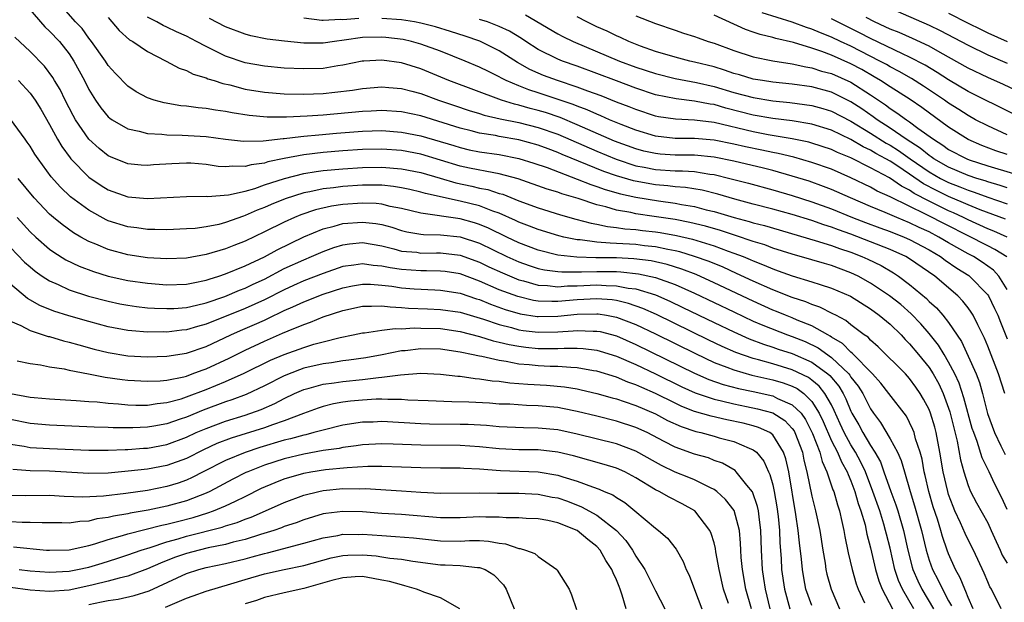
# Model space of a CAD drawing. Units: inches. Extents: x 2568000 to 2571000, y 1500000 to 1503000.
# Drawn here: x 2568834 to 2568935, y 1500290 to 1500349 of the extents above; entities that cross this region are included whole.
import ezdxf

# ---------------------------------------------------------------- set-up
doc = ezdxf.new("R2010")
doc.units = ezdxf.units.IN
doc.header["$MEASUREMENT"] = 0
doc.layers.add('LD25681500_2ft', color=110, linetype='Continuous')

msp = doc.modelspace()

# ---------------------------------------------------------------- linework, layer by layer
at = {"layer": 'LD25681500_2ft'}
for points, elevation in [([(2568834.37, 1500351), (2568836.06, 1500349), (2568836.5, 1500348.5), (2568837, 1500348.06), (2568837.99, 1500347), (2568839, 1500345.72), (2568839.49, 1500345), (2568840.56, 1500343), (2568841, 1500342.1), (2568841.68, 1500341), (2568842.22, 1500340.22), (2568843, 1500339.3), (2568843.16, 1500339.16), (2568843.41, 1500339), (2568845, 1500338.08), (2568846.17, 1500337.83), (2568847, 1500337.59), (2568848.48, 1500337.52), (2568849, 1500337.44), (2568850.57, 1500337.43), (2568853, 1500337.28), (2568855, 1500337.02), (2568856.82, 1500336.82), (2568858.85, 1500336.85), (2568860.91, 1500337.09), (2568861, 1500337.09), (2568862.7, 1500337.3), (2568863, 1500337.32), (2568864.53, 1500337.47), (2568866.37, 1500337.63), (2568869, 1500337.83), (2568871, 1500337.88), (2568873, 1500337.74), (2568875, 1500337.35), (2568878.36, 1500336.36), (2568879, 1500336.15), (2568879.93, 1500335.93), (2568881, 1500335.71), (2568883, 1500335.43), (2568885, 1500335.05), (2568886.56, 1500334.56), (2568887.9, 1500334.1), (2568891, 1500332.93), (2568892.37, 1500332.37), (2568893, 1500332.18), (2568893.86, 1500331.86), (2568895.43, 1500331.43), (2568897, 1500331.08), (2568899.3, 1500330.7), (2568901, 1500330.47), (2568901.67, 1500330.33), (2568903, 1500330.12), (2568904.2, 1500329.8), (2568905, 1500329.61), (2568907.04, 1500329), (2568908.59, 1500328.59), (2568909, 1500328.46), (2568910.17, 1500328.17), (2568915.34, 1500326.66), (2568917, 1500326.13), (2568917.82, 1500325.82), (2568919, 1500325.44), (2568920.13, 1500325), (2568920.73, 1500324.73), (2568922.08, 1500324.08), (2568923.35, 1500323.35), (2568923.88, 1500323), (2568925, 1500322.16), (2568926.72, 1500320.72), (2568927, 1500320.42), (2568927.75, 1500319.75), (2568928.4, 1500319), (2568929, 1500318.25), (2568930.32, 1500316.32), (2568931, 1500314.83), (2568931.8, 1500313), (2568932.14, 1500312.14), (2568932.46, 1500311), (2568932.97, 1500308.97), (2568933.68, 1500307), (2568934.35, 1500305.65), (2568934.77, 1500304.77)], 9200), ([(2568934.75, 1500311), (2568934.09, 1500313), (2568933, 1500315.83), (2568932.67, 1500316.67), (2568931.98, 1500318.02), (2568931.51, 1500319), (2568931.32, 1500319.32), (2568931, 1500319.76), (2568930.46, 1500320.46), (2568929.93, 1500321), (2568927.57, 1500323), (2568925, 1500324.78), (2568924.62, 1500325), (2568923, 1500325.73), (2568919, 1500327.29), (2568917.73, 1500327.73), (2568917, 1500328.02), (2568916.24, 1500328.24), (2568915, 1500328.68), (2568913, 1500329.31), (2568911, 1500329.87), (2568909, 1500330.37), (2568907.13, 1500330.87), (2568905.39, 1500331.39), (2568903.79, 1500331.79), (2568902.08, 1500332.08), (2568901, 1500332.15), (2568900.25, 1500332.25), (2568899, 1500332.34), (2568898.43, 1500332.43), (2568896.75, 1500332.75), (2568895, 1500333.26), (2568893.7, 1500333.7), (2568889.45, 1500335.45), (2568889, 1500335.65), (2568888.01, 1500336.01), (2568887, 1500336.4), (2568885, 1500336.95), (2568883, 1500337.29), (2568882.63, 1500337.37), (2568881, 1500337.64), (2568880.13, 1500337.87), (2568879, 1500338.14), (2568875, 1500339.4), (2568873, 1500339.81), (2568871, 1500339.93), (2568869.89, 1500339.89), (2568869, 1500339.84), (2568865, 1500339.47), (2568863.35, 1500339.35), (2568861.25, 1500339.25), (2568859.25, 1500339.25), (2568857.42, 1500339.42), (2568855.69, 1500339.69), (2568855, 1500339.84), (2568853.97, 1500339.96), (2568853, 1500340.15), (2568852.2, 1500340.2), (2568851, 1500340.38), (2568850.42, 1500340.42), (2568848.71, 1500340.71), (2568847.68, 1500341), (2568847, 1500341.24), (2568845.85, 1500341.85), (2568845, 1500342.42), (2568843.73, 1500343.73), (2568843, 1500344.54), (2568842.71, 1500345), (2568841.28, 1500347), (2568841, 1500347.35), (2568840.31, 1500348.31), (2568839.66, 1500349), (2568838.42, 1500350.42)], 9198), ([(2568923, 1500350.42), (2568927, 1500348.68), (2568928.13, 1500348.13), (2568931, 1500346.61), (2568933, 1500345.64), (2568935, 1500344.77)], 9172), ([(2568843, 1500349.44), (2568844.11, 1500348.11), (2568845.18, 1500347.18), (2568845.52, 1500347), (2568847, 1500345.97), (2568848.92, 1500345), (2568850.26, 1500344.26), (2568851, 1500344.03), (2568851.67, 1500343.67), (2568853, 1500343.28), (2568853.19, 1500343.19), (2568853.84, 1500343), (2568854.71, 1500342.71), (2568855.44, 1500342.56), (2568857, 1500342.14), (2568859, 1500341.8), (2568861, 1500341.64), (2568863, 1500341.61), (2568865, 1500341.69), (2568866.19, 1500341.81), (2568867.98, 1500342.02), (2568869, 1500342.19), (2568871, 1500342.35), (2568871.7, 1500342.3), (2568873, 1500342.18), (2568874.08, 1500341.92), (2568875, 1500341.67), (2568876.8, 1500341), (2568878.44, 1500340.44), (2568879.94, 1500339.94), (2568881, 1500339.64), (2568881.48, 1500339.48), (2568883.1, 1500339.1), (2568885, 1500338.71), (2568887, 1500338.21), (2568889, 1500337.51), (2568893, 1500335.77), (2568894.96, 1500334.96), (2568897, 1500334.3), (2568897.85, 1500334.15), (2568899, 1500333.91), (2568901, 1500333.78), (2568901.77, 1500333.77), (2568903, 1500333.69), (2568904.56, 1500333.44), (2568905, 1500333.39), (2568906.6, 1500333), (2568908.5, 1500332.5), (2568911, 1500331.82), (2568913, 1500331.24), (2568915, 1500330.6), (2568917, 1500329.89), (2568919.15, 1500329), (2568920.48, 1500328.48), (2568921.94, 1500327.94), (2568923, 1500327.57), (2568924.46, 1500327), (2568925, 1500326.76), (2568927, 1500325.68), (2568928.16, 1500325), (2568928.64, 1500324.64), (2568929.83, 1500323.83), (2568931.06, 1500323.06), (2568931.15, 1500323), (2568933, 1500321.1), (2568933.07, 1500321), (2568933.7, 1500319.7), (2568934.02, 1500319), (2568934.29, 1500318.29), (2568935, 1500316.58)], 9196), ([(2568935, 1500321.63), (2568934.14, 1500323), (2568933.6, 1500323.6), (2568932.44, 1500324.44), (2568931.55, 1500325), (2568931, 1500325.28), (2568929, 1500326.41), (2568928, 1500327), (2568927, 1500327.52), (2568925.99, 1500327.99), (2568925, 1500328.47), (2568923.68, 1500329), (2568922.49, 1500329.51), (2568921, 1500330.11), (2568918.94, 1500331), (2568917, 1500331.87), (2568916.18, 1500332.18), (2568914.71, 1500332.71), (2568913, 1500333.23), (2568911, 1500333.79), (2568910.04, 1500334.04), (2568907, 1500334.75), (2568905, 1500335.17), (2568903, 1500335.38), (2568901, 1500335.39), (2568899.48, 1500335.48), (2568899, 1500335.53), (2568897.8, 1500335.8), (2568897, 1500336.01), (2568894.82, 1500336.82), (2568891, 1500338.49), (2568889.23, 1500339.23), (2568887.73, 1500339.73), (2568887, 1500339.95), (2568886.16, 1500340.16), (2568885, 1500340.49), (2568884.58, 1500340.58), (2568883.24, 1500341), (2568877.86, 1500343), (2568875, 1500344.19), (2568873, 1500344.81), (2568871, 1500345.1), (2568869.15, 1500345), (2568868.99, 1500344.99), (2568867, 1500344.57), (2568866.5, 1500344.5), (2568865, 1500344.25), (2568863, 1500344.19), (2568861, 1500344.27), (2568859, 1500344.46), (2568857, 1500344.83), (2568855, 1500345.51), (2568853.98, 1500346.02), (2568853, 1500346.47), (2568852.03, 1500347), (2568851, 1500347.53), (2568849.99, 1500347.99), (2568849, 1500348.47), (2568848.63, 1500348.63), (2568847.98, 1500349), (2568847, 1500349.5)], 9194), ([(2568934.97, 1500324.97), (2568933.74, 1500325.74), (2568933, 1500326.09), (2568926.69, 1500329.31), (2568923.07, 1500331.07), (2568923, 1500331.12), (2568921.7, 1500331.7), (2568921, 1500332.09), (2568919, 1500333.06), (2568917, 1500333.93), (2568915, 1500334.63), (2568913.16, 1500335.16), (2568911.55, 1500335.55), (2568911, 1500335.65), (2568909.89, 1500335.89), (2568908.22, 1500336.22), (2568907, 1500336.49), (2568905, 1500336.9), (2568903, 1500337.08), (2568901, 1500337.09), (2568899, 1500337.31), (2568897, 1500337.92), (2568895.49, 1500338.51), (2568894.3, 1500339), (2568893.4, 1500339.4), (2568893, 1500339.55), (2568892, 1500340), (2568891, 1500340.37), (2568890.56, 1500340.56), (2568887, 1500341.74), (2568886.04, 1500342.04), (2568885, 1500342.46), (2568883.72, 1500343), (2568883.25, 1500343.25), (2568883, 1500343.4), (2568881.91, 1500343.92), (2568881, 1500344.38), (2568879.51, 1500345), (2568877, 1500346), (2568875, 1500346.74), (2568874.02, 1500347), (2568873.19, 1500347.19), (2568871.41, 1500347.41), (2568871, 1500347.44), (2568869, 1500347.41), (2568867.13, 1500347.13), (2568866.14, 1500347), (2568865, 1500346.82), (2568863, 1500346.83), (2568861.04, 1500347.04), (2568859.25, 1500347.25), (2568857.58, 1500347.58), (2568857, 1500347.73), (2568855, 1500348.51), (2568853.35, 1500349.35)], 9192), ([(2568868.64, 1500349.36), (2568867, 1500349.21), (2568866.77, 1500349.23), (2568865, 1500349.13), (2568864.84, 1500349.16), (2568863, 1500349.38)], 9190), ([(2568935, 1500327), (2568933.61, 1500327.61), (2568933, 1500327.85), (2568931, 1500328.75), (2568930.51, 1500329), (2568929.48, 1500329.48), (2568929, 1500329.68), (2568927, 1500330.66), (2568925.47, 1500331.47), (2568925, 1500331.79), (2568924.19, 1500332.19), (2568922.96, 1500333.04), (2568921, 1500334.08), (2568919, 1500335.09), (2568917.64, 1500335.64), (2568917, 1500335.94), (2568915, 1500336.6), (2568914.69, 1500336.69), (2568913, 1500337.04), (2568910.53, 1500337.47), (2568909, 1500337.76), (2568905, 1500338.71), (2568903, 1500338.95), (2568901.04, 1500339.04), (2568899.31, 1500339.31), (2568899, 1500339.37), (2568897, 1500340.04), (2568896.32, 1500340.32), (2568895, 1500340.81), (2568893.43, 1500341.43), (2568892.07, 1500341.93), (2568891, 1500342.34), (2568888.96, 1500343), (2568887.53, 1500343.53), (2568887, 1500343.75), (2568886.14, 1500344.14), (2568884.86, 1500344.86), (2568883, 1500346.05), (2568881.02, 1500347.02), (2568879.53, 1500347.53), (2568878.03, 1500348.03), (2568876.5, 1500348.5), (2568875, 1500348.88), (2568874.34, 1500349), (2568873, 1500349.2), (2568871, 1500349.36)], 9190), ([(2568885.71, 1500349.71), (2568889, 1500347.79), (2568889.51, 1500347.51), (2568890.56, 1500347), (2568895.32, 1500345), (2568897, 1500344.37), (2568899, 1500343.71), (2568901, 1500343.21), (2568903.19, 1500342.81), (2568905, 1500342.4), (2568907, 1500341.79), (2568909, 1500341.26), (2568911, 1500340.93), (2568912.75, 1500340.75), (2568915, 1500340.45), (2568916.14, 1500340.14), (2568917, 1500339.88), (2568919, 1500338.84), (2568921, 1500337.64), (2568922.61, 1500336.61), (2568923, 1500336.4), (2568923.86, 1500335.86), (2568925.07, 1500335), (2568927, 1500333.68), (2568928.18, 1500333), (2568928.71, 1500332.71), (2568929, 1500332.57), (2568930.14, 1500332.14), (2568931, 1500331.78), (2568931.6, 1500331.6), (2568933, 1500331.08), (2568935, 1500330.41)], 9186), ([(2568935, 1500332.05), (2568934.28, 1500332.28), (2568933, 1500332.64), (2568932.74, 1500332.74), (2568931.87, 1500333), (2568931, 1500333.29), (2568929, 1500334.14), (2568927.49, 1500335), (2568927.21, 1500335.21), (2568927, 1500335.34), (2568926.09, 1500336.09), (2568924.66, 1500337), (2568923, 1500338.15), (2568921.67, 1500339), (2568921.29, 1500339.29), (2568920.1, 1500340.1), (2568919, 1500340.82), (2568917.56, 1500341.56), (2568917, 1500341.81), (2568915, 1500342.35), (2568913, 1500342.63), (2568911, 1500342.84), (2568909.95, 1500343), (2568909, 1500343.16), (2568907.58, 1500343.58), (2568907, 1500343.73), (2568906.06, 1500344.06), (2568905, 1500344.39), (2568903, 1500344.9), (2568902.52, 1500345), (2568901, 1500345.38), (2568899, 1500345.98), (2568897.47, 1500346.53), (2568896.27, 1500347), (2568895.42, 1500347.42), (2568895, 1500347.59), (2568894.06, 1500348.06), (2568893, 1500348.51), (2568891.98, 1500349), (2568891, 1500349.53)], 9184), ([(2568897, 1500349.63), (2568899, 1500348.85), (2568901, 1500348.14), (2568901.85, 1500347.85), (2568903, 1500347.5), (2568903.36, 1500347.36), (2568904.38, 1500347), (2568905, 1500346.81), (2568907, 1500346.06), (2568909, 1500345.42), (2568911, 1500345.03), (2568913, 1500344.72), (2568914.4, 1500344.4), (2568915, 1500344.31), (2568915.98, 1500343.98), (2568917, 1500343.72), (2568919, 1500342.83), (2568921, 1500341.54), (2568922.52, 1500340.52), (2568923, 1500340.16), (2568923.71, 1500339.71), (2568924.67, 1500339), (2568925, 1500338.79), (2568925.85, 1500338.15), (2568927.44, 1500337), (2568928.4, 1500336.4), (2568929, 1500335.97), (2568930.86, 1500335), (2568931.09, 1500334.91), (2568933, 1500334.29), (2568938.62, 1500332.62)], 9182), ([(2568935, 1500335.44), (2568933.83, 1500335.83), (2568932.38, 1500336.38), (2568931, 1500336.97), (2568929, 1500338.23), (2568926.24, 1500340.24), (2568925.05, 1500341.05), (2568923, 1500342.35), (2568922.03, 1500343), (2568921.39, 1500343.39), (2568920.12, 1500344.12), (2568919, 1500344.72), (2568917, 1500345.6), (2568916.03, 1500345.97), (2568915, 1500346.31), (2568913.11, 1500346.89), (2568911.3, 1500347.3), (2568911, 1500347.41), (2568909.7, 1500347.7), (2568909, 1500347.96), (2568908.22, 1500348.22), (2568905, 1500349.68)], 9180), ([(2568935, 1500337.45), (2568933, 1500338.36), (2568931.76, 1500339), (2568931, 1500339.42), (2568930.05, 1500340.05), (2568929, 1500340.7), (2568928.58, 1500341), (2568926.43, 1500342.43), (2568925.21, 1500343.21), (2568923.94, 1500343.94), (2568923, 1500344.41), (2568922.63, 1500344.63), (2568921.97, 1500345), (2568919, 1500346.51), (2568917.92, 1500347), (2568917, 1500347.44), (2568915.88, 1500347.88), (2568915, 1500348.27), (2568914.44, 1500348.44), (2568913, 1500348.98), (2568909.93, 1500349.93)], 9178), ([(2568935.6, 1500339.6), (2568931, 1500341.9), (2568929, 1500343.07), (2568927.83, 1500343.83), (2568926.58, 1500344.58), (2568925, 1500345.41), (2568924.28, 1500345.72), (2568921, 1500347.29), (2568919.88, 1500347.88), (2568917.62, 1500349), (2568917, 1500349.33)], 9176), ([(2568937, 1500341.49), (2568934.61, 1500342.61), (2568933, 1500343.32), (2568931, 1500344.27), (2568928.14, 1500345.86), (2568927, 1500346.51), (2568925.31, 1500347.31), (2568923.92, 1500347.92), (2568923, 1500348.27), (2568922.51, 1500348.51), (2568921.4, 1500349), (2568920.56, 1500349.44)], 9174), ([(2568929, 1500349.91), (2568931, 1500348.88), (2568932.26, 1500348.26), (2568933, 1500347.9), (2568935, 1500347.01)], 9170), ([(2568934.82, 1500328.82), (2568932.21, 1500329.79), (2568931, 1500330.28), (2568930.51, 1500330.51), (2568929, 1500331.14), (2568927.75, 1500331.75), (2568926.44, 1500332.44), (2568925, 1500333.44), (2568923.69, 1500334.31), (2568923, 1500334.75), (2568922.57, 1500335), (2568921.55, 1500335.55), (2568921, 1500335.9), (2568920.24, 1500336.24), (2568919, 1500336.97), (2568917, 1500337.92), (2568915, 1500338.55), (2568913, 1500338.87), (2568911, 1500339.13), (2568909, 1500339.48), (2568906.19, 1500340.19), (2568905, 1500340.54), (2568904.59, 1500340.6), (2568903, 1500340.91), (2568901.12, 1500341.12), (2568899, 1500341.56), (2568897, 1500342.22), (2568895, 1500342.96), (2568891, 1500344.47), (2568889.48, 1500345), (2568889, 1500345.19), (2568887, 1500346.18), (2568885.74, 1500347), (2568885.3, 1500347.3), (2568884.05, 1500348.05), (2568883, 1500348.53), (2568882.67, 1500348.67), (2568881.79, 1500349), (2568881, 1500349.26)], 9188), ([(2568935, 1500299.13), (2568934.41, 1500300.41), (2568933.72, 1500301.72), (2568933.14, 1500303), (2568932.42, 1500304.42), (2568931.92, 1500306.08), (2568931.56, 1500307), (2568931.42, 1500307.42), (2568930.57, 1500310.57), (2568930.06, 1500312.06), (2568929.62, 1500313), (2568929, 1500314.2), (2568928.53, 1500315), (2568927.95, 1500315.95), (2568927, 1500317.14), (2568926.14, 1500318.14), (2568925.15, 1500319.15), (2568924.09, 1500320.09), (2568922.94, 1500321), (2568921, 1500322.3), (2568919.74, 1500323), (2568919, 1500323.35), (2568917, 1500324.09), (2568916.29, 1500324.29), (2568915, 1500324.68), (2568913, 1500325.25), (2568911, 1500325.88), (2568910.2, 1500326.2), (2568909, 1500326.56), (2568907.17, 1500327.17), (2568905.66, 1500327.66), (2568904.1, 1500328.1), (2568902.5, 1500328.5), (2568901, 1500328.79), (2568898.88, 1500329.12), (2568897, 1500329.39), (2568896.49, 1500329.51), (2568895, 1500329.76), (2568893.92, 1500330.08), (2568893, 1500330.28), (2568891.07, 1500330.93), (2568889.43, 1500331.43), (2568889, 1500331.6), (2568887.91, 1500331.91), (2568884.95, 1500332.95), (2568883, 1500333.48), (2568882.44, 1500333.56), (2568879.95, 1500334.06), (2568879, 1500334.26), (2568875, 1500335.47), (2568873, 1500335.85), (2568871, 1500335.99), (2568869, 1500335.96), (2568867, 1500335.82), (2568865, 1500335.64), (2568863, 1500335.4), (2568861, 1500335.04), (2568859.32, 1500334.68), (2568859, 1500334.57), (2568857.61, 1500334.39), (2568857, 1500334.21), (2568855.75, 1500334.25), (2568855, 1500334.18), (2568854.23, 1500334.23), (2568853, 1500334.42), (2568851.46, 1500334.54), (2568851, 1500334.56), (2568849.51, 1500334.49), (2568847.63, 1500334.37), (2568847, 1500334.31), (2568846.35, 1500334.35), (2568845, 1500334.5), (2568843.21, 1500335.21), (2568843, 1500335.32), (2568842.06, 1500336.06), (2568841, 1500337.02), (2568839.66, 1500339), (2568839.42, 1500339.42), (2568839, 1500340.22), (2568838.6, 1500341), (2568838.08, 1500342.08), (2568837.51, 1500343), (2568837.33, 1500343.33), (2568836.48, 1500344.48), (2568835, 1500345.98), (2568833.45, 1500347.45)], 9202), ([(2568833.82, 1500343), (2568835, 1500341.7), (2568835.51, 1500341), (2568836.08, 1500340.08), (2568837, 1500338.52), (2568837.81, 1500337), (2568838.25, 1500336.25), (2568839.09, 1500335.09), (2568839.17, 1500335), (2568841, 1500333.12), (2568842.26, 1500332.26), (2568843, 1500331.82), (2568845, 1500331.1), (2568847, 1500330.93), (2568851, 1500331.16), (2568853, 1500331.17), (2568853.16, 1500331.16), (2568855.31, 1500331.31), (2568857, 1500331.71), (2568857.98, 1500331.98), (2568859, 1500332.34), (2568861.02, 1500333), (2568863, 1500333.49), (2568864.29, 1500333.71), (2568865, 1500333.8), (2568867, 1500333.99), (2568869, 1500334.13), (2568871, 1500334.15), (2568873, 1500333.99), (2568875, 1500333.59), (2568876.97, 1500333.03), (2568878.55, 1500332.55), (2568880.2, 1500332.2), (2568881, 1500332.01), (2568881.85, 1500331.85), (2568883, 1500331.47), (2568883.37, 1500331.37), (2568885, 1500330.72), (2568887, 1500330), (2568889.29, 1500329.29), (2568890.84, 1500328.84), (2568892.41, 1500328.41), (2568893, 1500328.31), (2568894.08, 1500328.08), (2568895, 1500327.99), (2568895.85, 1500327.85), (2568897, 1500327.77), (2568897.67, 1500327.67), (2568899, 1500327.53), (2568899.46, 1500327.46), (2568901.16, 1500327.16), (2568902.78, 1500326.78), (2568905, 1500326.09), (2568906.44, 1500325.56), (2568907, 1500325.37), (2568907.97, 1500325), (2568908.7, 1500324.7), (2568909, 1500324.56), (2568910.13, 1500324.13), (2568911, 1500323.74), (2568911.56, 1500323.56), (2568913, 1500323.02), (2568915, 1500322.43), (2568915.86, 1500322.14), (2568917, 1500321.79), (2568918.95, 1500320.95), (2568921, 1500319.66), (2568921.9, 1500319), (2568923, 1500318.09), (2568924.13, 1500317), (2568924.54, 1500316.54), (2568925, 1500316.1), (2568925.92, 1500315), (2568927, 1500313.65), (2568927.41, 1500313), (2568927.98, 1500311.98), (2568928.43, 1500311), (2568929.12, 1500309.12), (2568929.86, 1500306.14), (2568930.22, 1500304.22), (2568930.57, 1500303), (2568931, 1500301.6), (2568931.25, 1500301), (2568931.84, 1500299.84), (2568933, 1500297.77), (2568933.36, 1500297), (2568933.86, 1500295.86), (2568934.26, 1500295), (2568934.48, 1500294.48), (2568935, 1500293.67)], 9204), ([(2568934.39, 1500289), (2568933.39, 1500291), (2568933.23, 1500291.23), (2568933, 1500291.74), (2568932.63, 1500292.63), (2568931.54, 1500295), (2568931, 1500296.05), (2568930.69, 1500296.69), (2568930.22, 1500297.78), (2568929.64, 1500299), (2568929.45, 1500299.45), (2568929, 1500300.67), (2568928.9, 1500301), (2568928.44, 1500303), (2568928.1, 1500305), (2568927.72, 1500307), (2568927.57, 1500307.57), (2568927.14, 1500309), (2568927, 1500309.36), (2568926.44, 1500310.44), (2568926.1, 1500311), (2568925.65, 1500311.65), (2568925, 1500312.55), (2568924.58, 1500313), (2568921.79, 1500315.79), (2568921, 1500316.46), (2568920.75, 1500316.75), (2568920.37, 1500317), (2568919, 1500318.03), (2568918.47, 1500318.47), (2568917.44, 1500319), (2568917.16, 1500319.16), (2568915.83, 1500319.83), (2568915, 1500320.1), (2568914.38, 1500320.38), (2568913, 1500320.81), (2568911, 1500321.61), (2568909, 1500322.49), (2568907.29, 1500323.29), (2568905.91, 1500323.91), (2568904.5, 1500324.5), (2568903, 1500325.03), (2568901.49, 1500325.49), (2568901, 1500325.6), (2568900.27, 1500325.73), (2568899, 1500326), (2568897.88, 1500326.12), (2568897, 1500326.23), (2568895, 1500326.35), (2568894.36, 1500326.36), (2568893, 1500326.49), (2568891.28, 1500326.72), (2568891, 1500326.73), (2568889.61, 1500327), (2568889.12, 1500327.12), (2568887, 1500327.76), (2568886.12, 1500328.12), (2568885, 1500328.52), (2568884.68, 1500328.68), (2568883, 1500329.43), (2568882.36, 1500329.64), (2568881, 1500330.18), (2568879, 1500330.68), (2568875.45, 1500331.45), (2568875, 1500331.59), (2568873.86, 1500331.86), (2568873, 1500332.05), (2568872.18, 1500332.18), (2568871, 1500332.29), (2568870.32, 1500332.32), (2568869, 1500332.31), (2568867, 1500332.18), (2568866.04, 1500332.04), (2568865, 1500331.93), (2568863.62, 1500331.62), (2568863, 1500331.51), (2568861.09, 1500330.91), (2568859.66, 1500330.34), (2568859, 1500330.04), (2568858.24, 1500329.76), (2568857, 1500329.19), (2568856.85, 1500329.15), (2568855, 1500328.48), (2568854.3, 1500328.3), (2568853, 1500328.05), (2568851.89, 1500327.89), (2568851, 1500327.83), (2568849, 1500327.73), (2568847.77, 1500327.77), (2568847, 1500327.76), (2568845.93, 1500327.93), (2568845, 1500328.04), (2568843, 1500328.67), (2568842.77, 1500328.77), (2568841, 1500329.74), (2568839.13, 1500331.13), (2568838.1, 1500332.1), (2568837.17, 1500333.17), (2568835.81, 1500335), (2568835.49, 1500335.49), (2568835, 1500336.28), (2568834.71, 1500336.71), (2568834.48, 1500337), (2568833, 1500339.07)], 9206), ([(2568931.51, 1500289), (2568931, 1500290.15), (2568930.77, 1500290.77), (2568930.64, 1500291), (2568930.17, 1500292.17), (2568929.7, 1500293), (2568929, 1500294.61), (2568928.86, 1500295), (2568928.37, 1500296.37), (2568928.2, 1500297), (2568927.85, 1500298.15), (2568927.42, 1500299.42), (2568926.97, 1500301), (2568926.61, 1500302.61), (2568926.51, 1500303), (2568926.28, 1500304.28), (2568926.08, 1500305), (2568925.62, 1500306.38), (2568925.46, 1500307), (2568925.34, 1500307.34), (2568925, 1500308.05), (2568924.67, 1500308.67), (2568922.89, 1500311), (2568922.06, 1500312.06), (2568921.21, 1500313), (2568919.14, 1500315.14), (2568919, 1500315.24), (2568918.12, 1500316.12), (2568917, 1500316.78), (2568916.87, 1500316.87), (2568916.62, 1500317), (2568915, 1500317.92), (2568913.48, 1500318.52), (2568913, 1500318.73), (2568912.31, 1500319), (2568911.39, 1500319.39), (2568911, 1500319.54), (2568909, 1500320.44), (2568905, 1500322.33), (2568903.16, 1500323.16), (2568901.71, 1500323.71), (2568900.19, 1500324.19), (2568898.56, 1500324.56), (2568896.78, 1500324.78), (2568895, 1500324.87), (2568892.89, 1500324.89), (2568890.95, 1500324.95), (2568889, 1500325.16), (2568887, 1500325.67), (2568885, 1500326.41), (2568883.77, 1500327), (2568881.92, 1500327.92), (2568881, 1500328.29), (2568880.47, 1500328.47), (2568879, 1500328.85), (2568875, 1500329.43), (2568873, 1500329.93), (2568871.86, 1500330.14), (2568871, 1500330.35), (2568870.42, 1500330.42), (2568869, 1500330.47), (2568867, 1500330.33), (2568865.84, 1500330.16), (2568864.21, 1500329.79), (2568862.72, 1500329.28), (2568862.04, 1500329), (2568861, 1500328.53), (2568859, 1500327.53), (2568857, 1500326.58), (2568855.85, 1500326.15), (2568855, 1500325.8), (2568853, 1500325.22), (2568851, 1500324.85), (2568849, 1500324.76), (2568847, 1500324.88), (2568845, 1500325.18), (2568843, 1500325.73), (2568841.74, 1500326.26), (2568841, 1500326.55), (2568840.18, 1500327), (2568839.43, 1500327.43), (2568838.27, 1500328.27), (2568837.39, 1500329), (2568837, 1500329.35), (2568835.42, 1500331), (2568833.77, 1500333)], 9208), ([(2568833.66, 1500329), (2568835, 1500327.55), (2568835.58, 1500327), (2568837, 1500325.76), (2568837.44, 1500325.44), (2568838.66, 1500324.66), (2568840.01, 1500324.01), (2568841.47, 1500323.47), (2568843, 1500323.01), (2568845, 1500322.57), (2568847, 1500322.28), (2568849, 1500322.12), (2568851, 1500322.17), (2568851.67, 1500322.33), (2568853, 1500322.58), (2568853.31, 1500322.69), (2568854.31, 1500323), (2568855, 1500323.23), (2568857, 1500324.05), (2568858.99, 1500324.99), (2568860.29, 1500325.71), (2568863, 1500327.02), (2568865, 1500327.85), (2568866.12, 1500328.12), (2568867, 1500328.38), (2568869, 1500328.54), (2568870.39, 1500328.39), (2568871, 1500328.27), (2568872, 1500328), (2568873, 1500327.68), (2568873.54, 1500327.54), (2568875, 1500327.3), (2568875.27, 1500327.27), (2568877, 1500327.23), (2568879, 1500327.02), (2568881, 1500326.37), (2568883.8, 1500325), (2568885, 1500324.46), (2568886.08, 1500324.08), (2568887, 1500323.8), (2568887.65, 1500323.65), (2568889, 1500323.48), (2568889.43, 1500323.43), (2568891, 1500323.45), (2568891.43, 1500323.43), (2568893, 1500323.49), (2568895, 1500323.47), (2568895.45, 1500323.45), (2568897.25, 1500323.25), (2568899, 1500322.85), (2568901, 1500322.14), (2568903, 1500321.27), (2568907, 1500319.34), (2568909, 1500318.41), (2568909.98, 1500317.98), (2568912.51, 1500317), (2568913, 1500316.83), (2568914.31, 1500316.31), (2568915.66, 1500315.66), (2568917, 1500314.69), (2568918.79, 1500313), (2568918.89, 1500312.89), (2568919, 1500312.69), (2568919.75, 1500311.75), (2568920.21, 1500311), (2568921, 1500309.43), (2568921.3, 1500309), (2568922.03, 1500308.03), (2568923, 1500306.38), (2568923.75, 1500305), (2568924.15, 1500304.15), (2568924.47, 1500303), (2568925.05, 1500301), (2568925.52, 1500299.52), (2568926.23, 1500297), (2568926.7, 1500295), (2568927, 1500293.95), (2568927.33, 1500293), (2568927.92, 1500291.92), (2568928.36, 1500291), (2568929, 1500289.82), (2568929.3, 1500289.3)], 9210), ([(2568833, 1500325.93), (2568834.44, 1500324.44), (2568835, 1500323.94), (2568835.51, 1500323.51), (2568836.24, 1500323), (2568837, 1500322.51), (2568837.86, 1500322.14), (2568839, 1500321.61), (2568840.97, 1500320.97), (2568843, 1500320.44), (2568844.18, 1500320.18), (2568845, 1500320.03), (2568845.9, 1500319.9), (2568847, 1500319.78), (2568847.73, 1500319.73), (2568849, 1500319.68), (2568849.7, 1500319.7), (2568851, 1500319.79), (2568852.02, 1500320.02), (2568853, 1500320.27), (2568854.93, 1500320.93), (2568856.44, 1500321.56), (2568857, 1500321.76), (2568857.83, 1500322.17), (2568859, 1500322.71), (2568861, 1500323.77), (2568863, 1500324.68), (2568863.78, 1500325), (2568865, 1500325.54), (2568866.07, 1500325.93), (2568867, 1500326.22), (2568867.68, 1500326.32), (2568869, 1500326.44), (2568871, 1500326.09), (2568872.22, 1500325.78), (2568873, 1500325.55), (2568874.56, 1500325.44), (2568875, 1500325.37), (2568876.6, 1500325.4), (2568877, 1500325.4), (2568879, 1500325.15), (2568881, 1500324.43), (2568881.96, 1500323.96), (2568883.33, 1500323.33), (2568885, 1500322.63), (2568885.49, 1500322.51), (2568887, 1500322.09), (2568887.95, 1500322.05), (2568889, 1500321.92), (2568890, 1500322), (2568891, 1500322.01), (2568893, 1500322.1), (2568893.96, 1500322.04), (2568895, 1500322.03), (2568896.21, 1500321.79), (2568897, 1500321.7), (2568899, 1500321.08), (2568900.46, 1500320.46), (2568901.81, 1500319.81), (2568905, 1500318.25), (2568907, 1500317.3), (2568908.59, 1500316.59), (2568910.04, 1500316.04), (2568911, 1500315.75), (2568911.55, 1500315.55), (2568913, 1500315.1), (2568915, 1500314.2), (2568916.63, 1500313), (2568916.83, 1500312.83), (2568917.75, 1500311.75), (2568918.2, 1500311), (2568918.48, 1500310.47), (2568919, 1500309.2), (2568919.1, 1500309), (2568919.8, 1500307.8), (2568920.21, 1500307), (2568921, 1500305.68), (2568921.44, 1500305), (2568922.01, 1500304.01), (2568922.38, 1500303), (2568923.08, 1500301), (2568923.61, 1500299.61), (2568923.8, 1500299), (2568924.39, 1500297), (2568924.83, 1500295), (2568925.26, 1500293.26), (2568925.34, 1500293), (2568925.85, 1500291.85), (2568926.25, 1500291), (2568927.44, 1500289)], 9212), ([(2568925.44, 1500289), (2568924.27, 1500291), (2568923.88, 1500291.88), (2568923.5, 1500293), (2568923, 1500295.18), (2568922.63, 1500296.63), (2568922.55, 1500297), (2568922.37, 1500297.63), (2568921.94, 1500299), (2568921.24, 1500301), (2568920.48, 1500303), (2568920, 1500304), (2568919.47, 1500305), (2568919, 1500305.76), (2568918.31, 1500307), (2568917.9, 1500307.9), (2568917.28, 1500309.28), (2568917, 1500309.83), (2568916.34, 1500311), (2568915.75, 1500311.75), (2568915, 1500312.38), (2568914.64, 1500312.64), (2568913, 1500313.44), (2568911, 1500314.04), (2568909.55, 1500314.45), (2568909, 1500314.59), (2568907.21, 1500315.21), (2568905.82, 1500315.82), (2568904.46, 1500316.46), (2568899.09, 1500319.09), (2568897.71, 1500319.71), (2568896.22, 1500320.22), (2568895, 1500320.5), (2568894.57, 1500320.57), (2568893, 1500320.68), (2568891, 1500320.58), (2568889, 1500320.41), (2568888.4, 1500320.4), (2568887, 1500320.46), (2568886.53, 1500320.53), (2568884.91, 1500320.91), (2568883, 1500321.62), (2568881, 1500322.5), (2568879, 1500323.23), (2568877.47, 1500323.47), (2568877, 1500323.53), (2568875.56, 1500323.56), (2568875, 1500323.55), (2568873, 1500323.68), (2568871.85, 1500323.85), (2568871, 1500324.04), (2568870.1, 1500324.1), (2568869, 1500324.28), (2568868.13, 1500324.13), (2568867, 1500323.98), (2568865, 1500323.28), (2568863, 1500322.51), (2568861.95, 1500322.05), (2568861, 1500321.62), (2568859, 1500320.58), (2568857, 1500319.69), (2568853, 1500318.08), (2568852.14, 1500317.86), (2568851, 1500317.51), (2568850.53, 1500317.47), (2568849, 1500317.29), (2568848.69, 1500317.31), (2568847, 1500317.29), (2568845.4, 1500317.4), (2568845, 1500317.45), (2568843, 1500317.82), (2568841, 1500318.35), (2568838.95, 1500318.95), (2568837.43, 1500319.43), (2568836, 1500320), (2568834.73, 1500320.73), (2568833, 1500322.19)], 9214), ([(2568833, 1500318.39), (2568834.04, 1500317.96), (2568835, 1500317.45), (2568836.85, 1500316.85), (2568837, 1500316.82), (2568838.4, 1500316.4), (2568839, 1500316.26), (2568839.97, 1500315.97), (2568841.55, 1500315.55), (2568843, 1500315.19), (2568845, 1500314.87), (2568847, 1500314.76), (2568849, 1500314.81), (2568851, 1500315.12), (2568853, 1500315.8), (2568855.53, 1500317), (2568856.54, 1500317.46), (2568857.95, 1500318.05), (2568859, 1500318.52), (2568859.34, 1500318.66), (2568861, 1500319.48), (2568861.88, 1500319.88), (2568863, 1500320.37), (2568865, 1500321.15), (2568867, 1500321.81), (2568867.99, 1500322.01), (2568869, 1500322.18), (2568869.82, 1500322.18), (2568871, 1500322.09), (2568872.03, 1500321.97), (2568873, 1500321.82), (2568874.29, 1500321.71), (2568876.41, 1500321.59), (2568877, 1500321.58), (2568879, 1500321.26), (2568880.69, 1500320.69), (2568881, 1500320.6), (2568882.13, 1500320.13), (2568883.6, 1500319.6), (2568885.16, 1500319.16), (2568886.88, 1500318.88), (2568887, 1500318.87), (2568889, 1500318.9), (2568891, 1500319.1), (2568893, 1500319.15), (2568893.14, 1500319.14), (2568893.98, 1500319), (2568894.85, 1500318.85), (2568895, 1500318.81), (2568897, 1500318.05), (2568899, 1500317.1), (2568903.08, 1500315.08), (2568905, 1500314.19), (2568906.3, 1500313.7), (2568907, 1500313.42), (2568908.87, 1500312.87), (2568911, 1500312.39), (2568912.08, 1500312.08), (2568913, 1500311.75), (2568913.5, 1500311.5), (2568914.17, 1500311), (2568915, 1500310.2), (2568915.75, 1500309), (2568916.15, 1500308.15), (2568917, 1500306.18), (2568917.61, 1500305), (2568918.02, 1500304.02), (2568918.61, 1500303), (2568918.71, 1500302.71), (2568919, 1500302.06), (2568919.39, 1500301), (2568919.74, 1500299.74), (2568920.01, 1500299), (2568920.44, 1500297.56), (2568920.56, 1500297), (2568920.62, 1500296.62), (2568921, 1500295.22), (2568921.51, 1500293), (2568921.84, 1500291.84), (2568922.19, 1500291), (2568923.26, 1500289)], 9216), ([(2568833.67, 1500314.33), (2568835, 1500314.06), (2568836.07, 1500313.93), (2568837, 1500313.74), (2568838.49, 1500313.51), (2568839, 1500313.39), (2568840.98, 1500313.02), (2568842.68, 1500312.68), (2568844.43, 1500312.43), (2568845, 1500312.37), (2568847, 1500312.26), (2568848.31, 1500312.31), (2568849, 1500312.37), (2568850.72, 1500312.72), (2568851, 1500312.79), (2568851.59, 1500313), (2568852.61, 1500313.39), (2568853, 1500313.52), (2568855.37, 1500314.63), (2568857, 1500315.45), (2568859, 1500316.37), (2568860.84, 1500317.16), (2568861.42, 1500317.42), (2568863, 1500318.06), (2568863.71, 1500318.29), (2568865, 1500318.85), (2568867, 1500319.5), (2568869, 1500319.92), (2568869.92, 1500319.92), (2568871, 1500319.97), (2568871.85, 1500319.85), (2568873, 1500319.8), (2568873.73, 1500319.73), (2568875.65, 1500319.65), (2568877, 1500319.61), (2568879, 1500319.32), (2568881.39, 1500318.61), (2568883, 1500318.06), (2568884.26, 1500317.74), (2568885, 1500317.53), (2568885.46, 1500317.46), (2568887, 1500317.27), (2568889, 1500317.31), (2568890.59, 1500317.41), (2568891, 1500317.46), (2568892.62, 1500317.38), (2568893, 1500317.39), (2568893.33, 1500317.33), (2568895, 1500316.9), (2568897, 1500316.03), (2568903, 1500313.08), (2568904.45, 1500312.45), (2568905.93, 1500311.93), (2568907.51, 1500311.51), (2568909, 1500311.2), (2568911, 1500310.76), (2568911.49, 1500310.51), (2568913, 1500309.86), (2568913.89, 1500309), (2568914.36, 1500308.36), (2568915.08, 1500306.92), (2568915.8, 1500305), (2568916.04, 1500304.04), (2568916.55, 1500303), (2568917.16, 1500301.16), (2568917.24, 1500301), (2568917.61, 1500299.61), (2568917.82, 1500299), (2568918.08, 1500297.92), (2568918.27, 1500297), (2568918.37, 1500296.37), (2568918.7, 1500294.7), (2568919.11, 1500293), (2568919.54, 1500291.54), (2568919.74, 1500291), (2568920.39, 1500289.61)], 9218), ([(2568833, 1500310.99), (2568835, 1500310.63), (2568835.41, 1500310.59), (2568837, 1500310.46), (2568839.7, 1500310.3), (2568841, 1500310.19), (2568841.86, 1500310.14), (2568843, 1500310.02), (2568844.05, 1500309.95), (2568845, 1500309.85), (2568845.81, 1500309.81), (2568847, 1500309.81), (2568848.01, 1500309.99), (2568849, 1500310.07), (2568850.47, 1500310.47), (2568851, 1500310.65), (2568853, 1500311.4), (2568855, 1500312.22), (2568856.92, 1500313.08), (2568859.6, 1500314.4), (2568861, 1500314.99), (2568863, 1500315.72), (2568864.04, 1500316.04), (2568865, 1500316.29), (2568866.73, 1500316.73), (2568868.07, 1500317), (2568869, 1500317.21), (2568869.22, 1500317.22), (2568871, 1500317.49), (2568872.35, 1500317.65), (2568873, 1500317.62), (2568874.29, 1500317.71), (2568875, 1500317.68), (2568877, 1500317.64), (2568879, 1500317.36), (2568881, 1500316.84), (2568882.4, 1500316.4), (2568883, 1500316.27), (2568884.01, 1500316.01), (2568885, 1500315.83), (2568885.73, 1500315.73), (2568887, 1500315.61), (2568887.62, 1500315.62), (2568889, 1500315.61), (2568889.65, 1500315.65), (2568891, 1500315.64), (2568891.61, 1500315.61), (2568893, 1500315.42), (2568893.33, 1500315.33), (2568895, 1500314.82), (2568897, 1500313.98), (2568899, 1500313.02), (2568901.69, 1500311.69), (2568903.07, 1500311.07), (2568905, 1500310.42), (2568905.74, 1500310.26), (2568907, 1500309.94), (2568908.31, 1500309.69), (2568909.45, 1500309.45), (2568911, 1500309.02), (2568912.24, 1500308.24), (2568913, 1500307.43), (2568913.18, 1500307.18), (2568913.27, 1500307), (2568914.03, 1500305), (2568914.19, 1500304.19), (2568914.5, 1500303), (2568915, 1500300.51), (2568915.29, 1500299.29), (2568915.38, 1500299), (2568915.8, 1500297), (2568916.11, 1500295), (2568916.35, 1500293.65), (2568916.44, 1500293), (2568916.54, 1500292.54), (2568916.96, 1500291), (2568917.84, 1500289)], 9220), ([(2568915, 1500289.32), (2568914.4, 1500291), (2568914.17, 1500292.17), (2568914.03, 1500293), (2568913.94, 1500294.06), (2568913.72, 1500295.72), (2568913.6, 1500297), (2568913.37, 1500298.63), (2568912.63, 1500303), (2568912.33, 1500304.33), (2568912.1, 1500305), (2568911, 1500306.77), (2568910.69, 1500307), (2568909.54, 1500307.54), (2568909, 1500307.71), (2568907.97, 1500307.97), (2568906.31, 1500308.31), (2568904.68, 1500308.68), (2568903, 1500309.18), (2568901.69, 1500309.69), (2568901, 1500310), (2568899, 1500310.99), (2568897.61, 1500311.61), (2568897, 1500311.9), (2568896.18, 1500312.18), (2568895, 1500312.67), (2568893, 1500313.28), (2568892.67, 1500313.33), (2568891, 1500313.64), (2568890.35, 1500313.65), (2568889, 1500313.76), (2568888.23, 1500313.77), (2568887, 1500313.83), (2568886.06, 1500313.94), (2568885, 1500314.02), (2568883.72, 1500314.28), (2568883, 1500314.38), (2568881.21, 1500314.79), (2568881, 1500314.82), (2568880.18, 1500315), (2568879.19, 1500315.19), (2568879, 1500315.24), (2568877, 1500315.53), (2568875, 1500315.57), (2568873.39, 1500315.38), (2568873, 1500315.36), (2568871.03, 1500314.97), (2568869.34, 1500314.66), (2568867.6, 1500314.4), (2568867, 1500314.33), (2568865.85, 1500314.15), (2568865, 1500314.04), (2568863, 1500313.59), (2568862.56, 1500313.44), (2568861, 1500312.81), (2568859, 1500311.78), (2568857.1, 1500310.9), (2568855.65, 1500310.35), (2568855, 1500310.14), (2568852.7, 1500309.3), (2568851, 1500308.6), (2568850.37, 1500308.37), (2568849, 1500307.9), (2568847.66, 1500307.66), (2568847, 1500307.55), (2568845.5, 1500307.5), (2568843.5, 1500307.5), (2568843, 1500307.53), (2568841.56, 1500307.56), (2568837, 1500307.77), (2568835, 1500307.93), (2568833, 1500308.34)], 9222), ([(2568833, 1500305.83), (2568834.38, 1500305.62), (2568835, 1500305.5), (2568837, 1500305.39), (2568841, 1500305.2), (2568843, 1500305.21), (2568844.71, 1500305.29), (2568845, 1500305.29), (2568846.6, 1500305.4), (2568847, 1500305.42), (2568849, 1500305.78), (2568851, 1500306.53), (2568852, 1500307), (2568853, 1500307.43), (2568855, 1500308.18), (2568857, 1500308.8), (2568858.63, 1500309.37), (2568860.03, 1500309.97), (2568861, 1500310.49), (2568862.06, 1500311), (2568863, 1500311.42), (2568863.55, 1500311.55), (2568865, 1500311.96), (2568866.1, 1500312.1), (2568867, 1500312.24), (2568869, 1500312.45), (2568870.65, 1500312.65), (2568871, 1500312.66), (2568872.92, 1500312.92), (2568875, 1500313.07), (2568877, 1500312.99), (2568878.77, 1500312.77), (2568879, 1500312.76), (2568880.53, 1500312.53), (2568881, 1500312.51), (2568882.3, 1500312.3), (2568883, 1500312.25), (2568884.09, 1500312.09), (2568885, 1500312.04), (2568885.95, 1500311.95), (2568887.85, 1500311.85), (2568889.69, 1500311.69), (2568891, 1500311.47), (2568891.39, 1500311.39), (2568893, 1500311.02), (2568894.57, 1500310.57), (2568895, 1500310.46), (2568895.8, 1500310.2), (2568897, 1500309.78), (2568899, 1500308.91), (2568900.24, 1500308.24), (2568901.62, 1500307.62), (2568903.12, 1500307.12), (2568903.64, 1500307), (2568905, 1500306.64), (2568905.52, 1500306.48), (2568907, 1500306.09), (2568908.59, 1500305.41), (2568909, 1500305.26), (2568909.33, 1500305), (2568910.09, 1500304.09), (2568910.56, 1500303), (2568910.71, 1500302.71), (2568911, 1500301.66), (2568911.14, 1500301), (2568911.43, 1500299.43), (2568911.56, 1500298.44), (2568911.69, 1500297), (2568911.72, 1500295.72), (2568911.85, 1500294.15), (2568911.91, 1500293), (2568912.21, 1500291), (2568912.76, 1500289)], 9224), ([(2568910.73, 1500289), (2568910.24, 1500291), (2568910.08, 1500292.08), (2568909.94, 1500293), (2568909.83, 1500295), (2568909.78, 1500297), (2568909.6, 1500298.4), (2568909.54, 1500299), (2568909.45, 1500299.45), (2568908.94, 1500300.94), (2568908.36, 1500301.64), (2568907.27, 1500303), (2568907.14, 1500303.14), (2568905.87, 1500303.87), (2568905, 1500304.17), (2568904.41, 1500304.41), (2568903, 1500304.8), (2568901, 1500305.51), (2568899.9, 1500306.1), (2568898.16, 1500307), (2568897, 1500307.53), (2568895, 1500308.18), (2568893, 1500308.69), (2568891, 1500309.18), (2568889.48, 1500309.48), (2568889, 1500309.56), (2568887, 1500309.75), (2568885.79, 1500309.79), (2568884.1, 1500309.9), (2568883, 1500309.93), (2568882, 1500310), (2568879.89, 1500310.11), (2568878.15, 1500310.15), (2568875.73, 1500310.27), (2568873.67, 1500310.33), (2568873, 1500310.38), (2568871.62, 1500310.38), (2568871, 1500310.42), (2568870.41, 1500310.41), (2568869, 1500310.34), (2568867.78, 1500310.22), (2568867, 1500310.11), (2568866.06, 1500309.94), (2568865, 1500309.68), (2568864.49, 1500309.51), (2568862.96, 1500308.96), (2568861, 1500308.21), (2568859.81, 1500307.81), (2568859, 1500307.51), (2568855.56, 1500306.44), (2568854.12, 1500305.88), (2568852.74, 1500305.26), (2568851, 1500304.37), (2568849, 1500303.63), (2568847, 1500303.26), (2568845.05, 1500303.05), (2568843, 1500302.87), (2568841, 1500302.82), (2568837, 1500303.06), (2568835, 1500303.09), (2568833.23, 1500303.23)], 9226), ([(2568908.81, 1500289), (2568908.26, 1500291), (2568907.9, 1500293), (2568907.78, 1500294.22), (2568907.73, 1500295), (2568907.71, 1500295.71), (2568907.58, 1500297), (2568907.04, 1500299.04), (2568906.18, 1500300.18), (2568905.28, 1500301), (2568905, 1500301.2), (2568904.64, 1500301.36), (2568903, 1500302.17), (2568902.42, 1500302.42), (2568901, 1500302.96), (2568899.63, 1500303.63), (2568899, 1500303.97), (2568897, 1500305.12), (2568895, 1500305.87), (2568891, 1500306.86), (2568889, 1500307.28), (2568887, 1500307.47), (2568885.5, 1500307.5), (2568883, 1500307.61), (2568881.72, 1500307.72), (2568879.82, 1500307.82), (2568879, 1500307.84), (2568875.87, 1500307.87), (2568875, 1500307.89), (2568871, 1500308.14), (2568870.09, 1500308.09), (2568869, 1500308.07), (2568867, 1500307.75), (2568865, 1500307.27), (2568864.05, 1500307), (2568863.21, 1500306.79), (2568863, 1500306.75), (2568861.64, 1500306.36), (2568861, 1500306.22), (2568858.52, 1500305.48), (2568857, 1500304.98), (2568855, 1500304.15), (2568852.72, 1500303), (2568851.59, 1500302.41), (2568851, 1500302.15), (2568850.16, 1500301.84), (2568849, 1500301.49), (2568847, 1500301.1), (2568844.79, 1500300.79), (2568842.51, 1500300.51), (2568840.4, 1500300.4), (2568838.48, 1500300.48), (2568837, 1500300.58), (2568834.55, 1500300.55), (2568833, 1500300.57)], 9228), ([(2568906.48, 1500289.52), (2568905.97, 1500291), (2568905.5, 1500293), (2568905.19, 1500294.81), (2568905.15, 1500295.15), (2568905, 1500295.73), (2568904.7, 1500296.7), (2568904.56, 1500297), (2568903.01, 1500299.01), (2568901.73, 1500299.73), (2568900.4, 1500300.4), (2568899.37, 1500301), (2568899, 1500301.17), (2568897, 1500302.37), (2568895.85, 1500303), (2568895, 1500303.38), (2568893.76, 1500303.76), (2568890.62, 1500304.62), (2568889, 1500305.01), (2568887, 1500305.23), (2568885, 1500305.26), (2568883, 1500305.36), (2568881, 1500305.56), (2568879, 1500305.7), (2568875, 1500305.72), (2568872.16, 1500305.84), (2568871, 1500305.86), (2568869, 1500305.74), (2568868.36, 1500305.64), (2568867, 1500305.47), (2568866.61, 1500305.39), (2568865, 1500305.16), (2568863, 1500304.81), (2568861, 1500304.33), (2568859, 1500303.68), (2568857.29, 1500303), (2568857.09, 1500302.91), (2568855.76, 1500302.24), (2568853.39, 1500301), (2568853, 1500300.82), (2568851, 1500300.04), (2568849, 1500299.48), (2568847.08, 1500299.08), (2568845.23, 1500298.77), (2568845, 1500298.71), (2568843.53, 1500298.47), (2568843, 1500298.33), (2568841.82, 1500298.18), (2568841, 1500297.96), (2568840.08, 1500297.92), (2568839, 1500297.74), (2568838.23, 1500297.77), (2568836.23, 1500297.77), (2568835, 1500297.83), (2568834.17, 1500297.83), (2568833, 1500297.87)], 9230), ([(2568833.31, 1500295.31), (2568836.68, 1500295), (2568837, 1500294.98), (2568839, 1500295.03), (2568841, 1500295.46), (2568841.63, 1500295.63), (2568843, 1500296.07), (2568844.47, 1500296.47), (2568845, 1500296.65), (2568848.47, 1500297.53), (2568849, 1500297.63), (2568850.07, 1500297.93), (2568851.67, 1500298.33), (2568853.2, 1500298.8), (2568853.76, 1500299), (2568855, 1500299.52), (2568856.01, 1500300.01), (2568857, 1500300.47), (2568858.69, 1500301.31), (2568860.08, 1500301.92), (2568861, 1500302.28), (2568863, 1500302.87), (2568863.74, 1500303), (2568865.23, 1500303.23), (2568867.44, 1500303.44), (2568869.56, 1500303.56), (2568871, 1500303.57), (2568873, 1500303.52), (2568875, 1500303.44), (2568877, 1500303.4), (2568879, 1500303.4), (2568879.37, 1500303.37), (2568881, 1500303.3), (2568883.13, 1500303.13), (2568887, 1500303), (2568889, 1500302.67), (2568889.5, 1500302.5), (2568891, 1500302.04), (2568892.55, 1500301.45), (2568893.23, 1500301.23), (2568893.73, 1500301), (2568894.63, 1500300.63), (2568895, 1500300.36), (2568895.85, 1500299.85), (2568896.9, 1500299), (2568899, 1500297.22), (2568899.31, 1500297), (2568900.22, 1500296.22), (2568901.1, 1500295.1), (2568901.84, 1500293.84), (2568902.15, 1500293), (2568902.43, 1500292.43), (2568903, 1500290.98), (2568903.73, 1500289)], 9232), ([(2568833.87, 1500293), (2568835, 1500292.87), (2568837, 1500292.73), (2568839, 1500292.84), (2568839.85, 1500293), (2568841, 1500293.25), (2568842.36, 1500293.64), (2568843.88, 1500294.12), (2568845, 1500294.5), (2568846.38, 1500295), (2568847.27, 1500295.27), (2568849, 1500295.83), (2568850.15, 1500296.15), (2568851, 1500296.41), (2568854.66, 1500297.34), (2568855, 1500297.46), (2568856.18, 1500297.82), (2568857, 1500298.16), (2568857.63, 1500298.37), (2568859.09, 1500299), (2568861, 1500299.86), (2568863, 1500300.62), (2568864.53, 1500301), (2568865, 1500301.1), (2568867, 1500301.28), (2568868.73, 1500301.27), (2568869.28, 1500301.28), (2568873, 1500301.06), (2568875, 1500300.92), (2568877, 1500300.82), (2568881, 1500300.86), (2568882.82, 1500300.82), (2568885, 1500300.81), (2568887, 1500300.72), (2568888.42, 1500300.42), (2568889, 1500300.32), (2568889.98, 1500299.98), (2568891.43, 1500299.43), (2568893, 1500298.57), (2568895, 1500297.01), (2568895.97, 1500295.97), (2568896.65, 1500295), (2568897, 1500294.38), (2568897.92, 1500293), (2568899, 1500290.82), (2568899.94, 1500289)], 9234), ([(2568896, 1500289), (2568895.6, 1500290.4), (2568895.39, 1500291), (2568895.27, 1500291.27), (2568895, 1500291.96), (2568894.66, 1500292.66), (2568894.54, 1500293), (2568893.92, 1500293.92), (2568893.34, 1500295), (2568893, 1500295.37), (2568892.07, 1500296.07), (2568891, 1500297), (2568889, 1500297.79), (2568887.99, 1500298.01), (2568887, 1500298.19), (2568885.77, 1500298.23), (2568885, 1500298.28), (2568883.71, 1500298.29), (2568883, 1500298.35), (2568881.65, 1500298.35), (2568881, 1500298.38), (2568879, 1500298.28), (2568877, 1500298.28), (2568873, 1500298.62), (2568871, 1500298.74), (2568869, 1500298.9), (2568867, 1500298.95), (2568865.25, 1500298.75), (2568865, 1500298.7), (2568863, 1500298.1), (2568862.21, 1500297.79), (2568861, 1500297.39), (2568860.73, 1500297.27), (2568859.94, 1500297), (2568858.59, 1500296.59), (2568857, 1500296.09), (2568855.79, 1500295.79), (2568855, 1500295.57), (2568853.22, 1500295.22), (2568852.3, 1500295), (2568851, 1500294.65), (2568849.78, 1500294.22), (2568848.33, 1500293.67), (2568847, 1500293.09), (2568845, 1500292.32), (2568844.13, 1500292.13), (2568843, 1500291.8), (2568841.45, 1500291.45), (2568841, 1500291.34), (2568839, 1500290.91), (2568837, 1500290.75), (2568835, 1500290.9), (2568833, 1500291.17)], 9236), ([(2568841, 1500289.44), (2568842.31, 1500289.69), (2568843, 1500289.85), (2568844.01, 1500289.99), (2568845.66, 1500290.34), (2568847.17, 1500290.83), (2568851, 1500292.59), (2568852.25, 1500293), (2568853, 1500293.2), (2568855, 1500293.61), (2568857, 1500294.11), (2568857.71, 1500294.29), (2568859, 1500294.66), (2568859.29, 1500294.71), (2568863, 1500295.69), (2568865, 1500296.26), (2568866.5, 1500296.5), (2568867, 1500296.61), (2568868.6, 1500296.6), (2568869, 1500296.62), (2568871, 1500296.47), (2568872.39, 1500296.39), (2568874.23, 1500296.23), (2568877, 1500295.93), (2568879, 1500295.92), (2568879.97, 1500295.97), (2568881, 1500295.96), (2568881.92, 1500295.92), (2568883, 1500295.71), (2568883.64, 1500295.64), (2568885, 1500295.17), (2568885.16, 1500295.16), (2568885.68, 1500295), (2568886.66, 1500294.66), (2568887, 1500294.35), (2568888.91, 1500293), (2568888.95, 1500292.95), (2568890.15, 1500291), (2568890.42, 1500290.42), (2568890.93, 1500288.93)], 9238), ([(2568848.86, 1500289.14), (2568851, 1500290.09), (2568851.67, 1500290.33), (2568853, 1500290.8), (2568855.53, 1500291.53), (2568857, 1500291.99), (2568859, 1500292.58), (2568861.01, 1500293.01), (2568863, 1500293.41), (2568865.81, 1500294.19), (2568867, 1500294.44), (2568867.53, 1500294.47), (2568869, 1500294.52), (2568870.4, 1500294.4), (2568871, 1500294.32), (2568871.82, 1500294.18), (2568873, 1500294.05), (2568874.15, 1500293.85), (2568877, 1500293.48), (2568877.48, 1500293.48), (2568879, 1500293.41), (2568880.79, 1500293.21), (2568881, 1500293.21), (2568881.56, 1500293), (2568882.45, 1500292.45), (2568883.43, 1500291.43), (2568883.72, 1500291), (2568884.53, 1500289)], 9240), ([(2568878.97, 1500288.97), (2568877, 1500290.1), (2568875.3, 1500290.7), (2568875, 1500290.84), (2568874.55, 1500291), (2568873.35, 1500291.35), (2568873, 1500291.43), (2568871.77, 1500291.77), (2568871, 1500291.93), (2568870.1, 1500292.1), (2568869, 1500292.28), (2568868.25, 1500292.25), (2568867, 1500292.16), (2568865.87, 1500291.87), (2568863, 1500291.05), (2568861, 1500290.61), (2568859, 1500290.13), (2568858.16, 1500289.84), (2568857, 1500289.5)], 9242)]:
    msp.add_lwpolyline(points, dxfattribs=dict(at, elevation=elevation))

doc.saveas('drawing.dxf')
